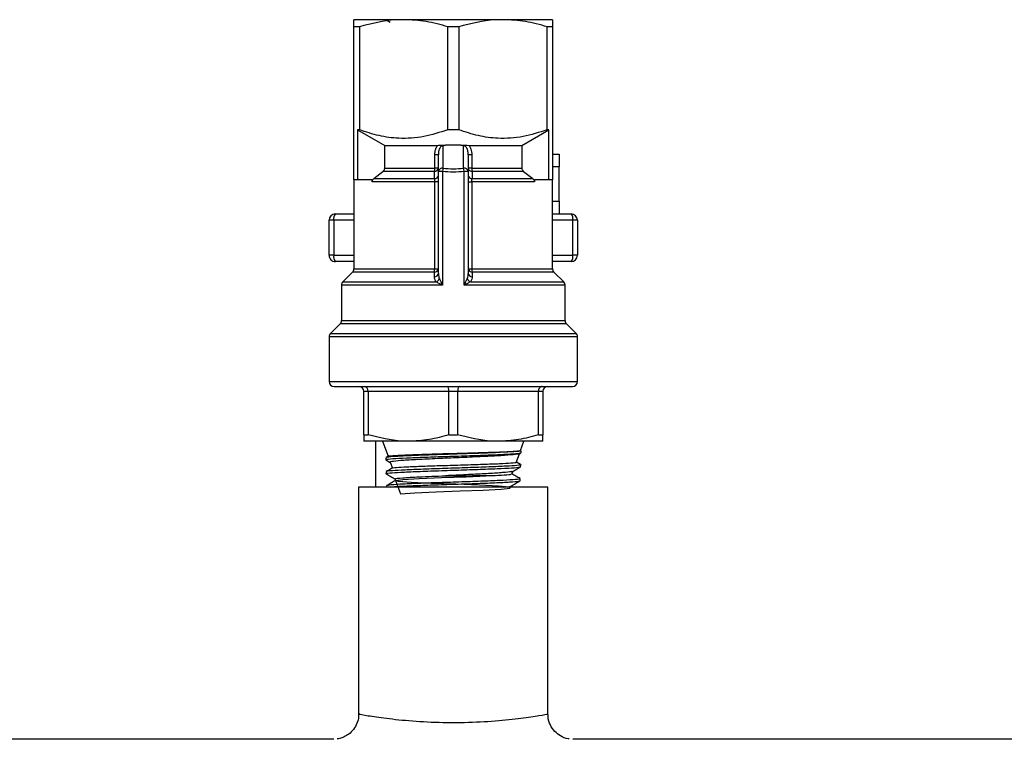
# Model space of a CAD drawing. Extents: x 0 to 33.1, y 0 to 23.4.
# Drawn here: x 5.8 to 6.2, y 15.7 to 16 of the extents above; entities that cross this region are included whole.
import ezdxf

# ---------------------------------------------------------------- set-up
doc = ezdxf.new("R2010")
doc.units = 0
doc.linetypes.add('SLD-SOLID', pattern=[0])
doc.layers.get('0').update_dxf_attribs({"linetype": 'CONTINUOUS'})

msp = doc.modelspace()

# ---------------------------------------------------------------- linework, layer by layer
at = {"color": 7, "linetype": 'SLD-SOLID'}
for p, q in [((5.99126052662353, 16.00815301395493), (5.971585526623529, 16.00815301395493)), ((5.97375059013299, 16.00532949663853), (5.971585526623529, 16.00532949663853)), ((5.971585526623532, 15.9446301005691), (5.971585526623529, 16.00532949663853)), ((5.97375059013299, 16.00532949663853), (5.973750590132994, 15.96451999857134)), ((5.984596488283286, 16.00791242278487), (5.985856366769221, 16.00718410847725)), ((6.030610526623529, 16.00815301395493), (5.99126052662353, 16.00815301395493)), ((6.008770463114068, 15.96451999857135), (6.008770463114068, 16.00532949663853)), ((6.01310059013299, 16.00532949663853), (6.01310059013299, 15.96451999857135)), ((6.050285526623529, 16.00815301395493), (6.030610526623529, 16.00815301395493)), ((6.048120463114068, 15.96451999857135), (6.048120463114068, 16.00532949663853)), ((6.050285526623529, 16.00532949663853), (6.048120463114068, 16.00532949663853)), ((6.050285526623529, 16.00532949663853), (6.050285526623533, 15.9446301005691)), ((5.973750590132994, 15.96451999857134), (5.973028902296501, 15.96448700744957)), ((5.973028902296501, 15.96448700744957), (5.983756142107565, 15.95834663600218)), ((5.973028902296501, 15.96448700744957), (5.973028902296506, 15.9446301005691)), ((6.01310059013299, 15.96451999857135), (6.008770463114068, 15.96451999857135)), ((6.038114911139494, 15.95834663600218), (6.048842150950477, 15.96448700744953)), ((6.048842150950477, 15.96448700744953), (6.048120463114068, 15.96451999857135)), ((6.048842150950558, 15.9446301005691), (6.048842150950477, 15.96448700744953)), ((5.983756142107565, 15.95834663600218), (6.004777957409185, 15.95834663600218)), ((5.983756142107568, 15.94931168498137), (5.983756142107565, 15.95834663600218)), ((6.013965224021629, 15.95840213217324), (6.007905829225544, 15.95840213217323)), ((6.017093095837875, 15.95834663600218), (6.038114911139494, 15.95834663600218)), ((6.038114911139494, 15.95834663600218), (6.038114911139497, 15.94931168498137)), ((6.005030014812506, 15.95456740762474), (6.003602621766617, 15.95456740762474)), ((6.003602621766619, 15.94931168498137), (6.003602621766617, 15.95456740762474)), ((6.005030014812509, 15.94809187636519), (6.005030014812506, 15.95456740762474)), ((6.006830014812506, 15.95808311419529), (6.006830014812508, 15.94930004117604)), ((6.015041038434556, 15.94930004117604), (6.015041038434553, 15.95808311419529)), ((6.016841038434553, 15.95456740762474), (6.016841038434557, 15.94809187636519)), ((6.018268431480442, 15.95456740762474), (6.016841038434553, 15.95456740762474)), ((6.018268431480442, 15.95456740762474), (6.018268431480445, 15.94931168498137)), ((6.050285526623531, 15.95481120293131), (6.052884345521167, 15.95481120293131)), ((6.052884345521167, 15.95481120293131), (6.05288434552117, 15.94981120293131)), ((5.979441957165749, 15.94515730836296), (5.983072495408241, 15.94803889277524)), ((6.003493487716479, 15.94803889277524), (5.983072495408241, 15.94803889277524)), ((5.983756142107568, 15.94931168498137), (6.003602621766619, 15.94931168498137)), ((6.005030014812509, 15.94931168498138), (6.003602621766619, 15.94931168498137)), ((6.005030014812509, 15.90753324982203), (6.005030014812509, 15.94809187636519)), ((6.005030014812509, 15.94809187636519), (6.006656052447636, 15.94809187636519)), ((6.006656052447636, 15.94809187636519), (6.006656052447636, 15.90293963426707)), ((6.01521500079943, 15.90293963426707), (6.01521500079943, 15.94809187636519)), ((6.01521500079943, 15.94809187636519), (6.016841038434557, 15.94809187636519)), ((6.018268431480445, 15.94931168498137), (6.016841038434557, 15.94931168498137)), ((6.016841038434557, 15.94809187636519), (6.016841038434557, 15.90753324982203)), ((6.018268431480445, 15.94931168498137), (6.038114911139497, 15.94931168498137)), ((6.038798557838832, 15.94803889277523), (6.018377565530587, 15.94803889277524)), ((6.038798557838832, 15.94803889277523), (6.042429096081303, 15.94515730836297)), ((6.05288434552117, 15.94981120293131), (6.050285526623533, 15.94981120293131)), ((6.05288434552117, 15.93618915568721), (6.05288434552117, 15.94981120293131)), ((5.971575526623528, 15.9446301005691), (5.971575526623528, 15.90935080309161)), ((5.973028902296506, 15.9446301005691), (5.971585526623532, 15.9446301005691)), ((5.978794139493126, 15.9446301005691), (5.973028902296506, 15.9446301005691)), ((5.978794139493126, 15.94388451615683), (5.978794139493126, 15.9446301005691)), ((6.003566990547685, 15.94388451615683), (5.978794139493126, 15.94388451615683)), ((5.979441957165749, 15.94515730836296), (6.003474557200335, 15.94515730836297)), ((6.005030014812509, 15.94388451615683), (6.003566990547685, 15.94388451615683)), ((6.003566990547685, 15.90935080309161), (6.003566990547685, 15.94388451615683)), ((6.016841038434557, 15.94388451615683), (6.01830406269938, 15.94388451615683)), ((6.01830406269938, 15.94388451615683), (6.01830406269938, 15.90935080309161)), ((6.043076913753939, 15.94388451615683), (6.01830406269938, 15.94388451615683)), ((6.01839649604673, 15.94515730836297), (6.042429096081303, 15.94515730836297)), ((6.043076913753939, 15.9446301005691), (6.043076913753939, 15.94388451615683)), ((6.048842150950558, 15.9446301005691), (6.043076913753939, 15.9446301005691)), ((6.050285526623533, 15.9446301005691), (6.048842150950558, 15.9446301005691)), ((6.05029552662353, 15.90935080309161), (6.05029552662353, 15.9446301005691)), ((6.05029552662353, 15.93618915568721), (6.05288434552117, 15.93618915568721)), ((6.05288434552117, 15.93618915568721), (6.05288434552117, 15.93118915568721)), ((5.964222928198335, 15.93118915568721), (5.971575526623528, 15.93118915568721)), ((6.05029552662353, 15.93118915568721), (6.05764812504873, 15.93118915568721)), ((5.963575880585579, 15.92868915568721), (5.961722928198336, 15.92868915568721)), ((5.961722928198336, 15.91479151789194), (5.961722928198336, 15.92868915568721)), ((5.963575880585579, 15.92868915568721), (5.963575880585579, 15.91479151789194)), ((5.971575526623528, 15.92868915568721), (5.963575880585579, 15.92868915568721)), ((6.058295172661485, 15.92868915568721), (6.05029552662353, 15.92868915568721)), ((6.058295172661485, 15.91479151789194), (6.058295172661485, 15.92868915568721)), ((6.060148125048729, 15.92868915568721), (6.058295172661485, 15.92868915568721)), ((6.060148125048729, 15.92868915568721), (6.060148125048729, 15.91479151789194)), ((5.963575880585579, 15.91479151789194), (5.961722928198336, 15.91479151789194)), ((5.963575880585579, 15.91479151789194), (5.971575526623528, 15.91479151789194)), ((5.971575526623528, 15.91229151789194), (5.964222928198335, 15.91229151789194)), ((6.05029552662353, 15.91479151789194), (6.058295172661485, 15.91479151789194)), ((6.05764812504873, 15.91229151789194), (6.05029552662353, 15.91229151789194)), ((6.060148125048729, 15.91479151789194), (6.058295172661485, 15.91479151789194)), ((5.971048318829666, 15.90807801088547), (5.967182734417395, 15.9042124264732)), ((6.003468292639948, 15.90807801088548), (5.971048318829668, 15.90807801088548)), ((5.971575526623533, 15.90935080309161), (6.003566990547685, 15.90935080309161)), ((6.003458215690205, 15.9062604576159), (6.003468292639948, 15.90807801088548)), ((6.003566990547685, 15.90935080309161), (6.005030014812509, 15.90935080309161)), ((6.016841038434557, 15.90935080309161), (6.01830406269938, 15.90935080309161)), ((6.01830406269938, 15.90935080309161), (6.050295526623533, 15.90935080309161)), ((6.018402760607119, 15.90807801088548), (6.01841283755686, 15.9062604576159)), ((6.050822734417396, 15.90807801088548), (6.018402760607119, 15.90807801088548)), ((6.054688318829672, 15.9042124264732), (6.0508227344174, 15.90807801088547)), ((5.967182734417396, 15.9042124264732), (6.004180500537416, 15.9042124264732)), ((6.01769055270965, 15.9042124264732), (6.054688318829668, 15.9042124264732)), ((5.966655526623528, 15.90293963426706), (5.966655526623528, 15.88887836214672)), ((6.006656052447636, 15.90293963426707), (5.966655526623533, 15.90293963426707)), ((6.055215526623533, 15.90293963426707), (6.01521500079943, 15.90293963426707)), ((6.055215526623528, 15.88887836214672), (6.055215526623528, 15.90293963426706)), ((5.966655526623533, 15.88887836214673), (6.055215526623534, 15.88887836214673)), ((5.966128318829665, 15.88760556994059), (5.962262734417394, 15.88373998552832)), ((6.055742734417397, 15.88760556994059), (5.966128318829667, 15.88760556994059)), ((6.059608318829672, 15.88373998552832), (6.0557427344174, 15.88760556994059)), ((5.96173552662353, 15.88246719332218), (5.96173552662353, 15.86474033678956)), ((6.060135526623533, 15.88246719332219), (5.961735526623531, 15.88246719332219)), ((5.962262734417396, 15.88373998552832), (6.059608318829669, 15.88373998552832)), ((6.060135526623529, 15.86474033678956), (6.060135526623529, 15.88246719332218)), ((5.961735526623531, 15.86474033678958), (6.060135526623533, 15.86474033678958)), ((5.963735526623531, 15.86274033678958), (6.058135526623533, 15.86274033678958)), ((5.977217577431102, 15.86074033678958), (5.975485526623532, 15.86074033678958)), ((5.975485526623532, 15.84365092896636), (5.975485526623532, 15.86074033678958)), ((6.009203475815964, 15.86074033678958), (5.977217577431102, 15.86074033678958)), ((5.977217577431102, 15.86074033678958), (5.977217577431102, 15.84365092896636)), ((6.012667577431101, 15.86074033678958), (6.009203475815964, 15.86074033678958)), ((6.009203475815964, 15.84365092896636), (6.009203475815964, 15.86074033678958)), ((6.044653475815964, 15.86074033678958), (6.012667577431101, 15.86074033678958)), ((6.012667577431101, 15.86074033678958), (6.012667577431101, 15.84365092896636)), ((6.044653475815964, 15.84365092896636), (6.044653475815964, 15.86074033678958)), ((6.046385526623532, 15.86074033678958), (6.044653475815964, 15.86074033678958)), ((6.046385526623532, 15.86074033678958), (6.046385526623532, 15.84365092896636)), ((5.975485526623532, 15.84365092896636), (5.977217577431102, 15.84365092896636)), ((6.044653475815964, 15.84365092896636), (6.046385526623532, 15.84365092896636)), ((5.993210526623533, 15.84104033678958), (5.975485526623532, 15.84104033678958)), ((5.980185526623533, 15.82292301395493), (5.980185526623533, 15.84104033678958)), ((5.982935526623533, 15.84104033678958), (5.985092310916771, 15.83511462064527)), ((6.028660526623533, 15.84104033678958), (5.993210526623533, 15.84104033678958)), ((6.046385526623532, 15.84104033678958), (6.028660526623533, 15.84104033678958)), ((6.037603917583463, 15.83738177102044), (6.038935526623533, 15.84104033678958)), ((6.037795132894463, 15.83653115712696), (6.037819162800581, 15.83730295202606)), ((5.984138352081613, 15.83452596868565), (5.984162651676953, 15.83374551188153)), ((5.985348549385125, 15.83526283161152), (5.984156182513527, 15.83457315434604)), ((5.984203856629641, 15.83370913555462), (5.985977119162467, 15.83268362996967)), ((6.035893437161041, 15.83268226468342), (6.037130251586738, 15.83608038439008)), ((6.037028234788358, 15.83606674360555), (6.037763294115311, 15.83649186114955)), ((5.985967970227929, 15.83270876646073), (5.986820690147685, 15.83036593773608)), ((6.03762570166474, 15.83179701425009), (6.035928522477793, 15.83277866079895)), ((6.037621940995067, 15.83096856258902), (6.037646532218693, 15.83175838593928)), ((5.984311297301456, 15.82897129702596), (5.984335291531695, 15.82820064796827)), ((5.987943712986614, 15.82611805110437), (5.987943712986614, 15.82545333868826)), ((6.034180712698001, 15.82797659289547), (6.034617237527308, 15.82917593500702)), ((6.037448980642644, 15.82541340489959), (6.037473212381009, 15.82619168226678)), ((5.973435526623532, 15.82292301395493), (5.973435526623532, 15.73284053815761)), ((6.048435526623533, 15.82292301395493), (5.973435526623533, 15.82292301395493)), ((5.984484102188127, 15.82342113260096), (5.984499611158597, 15.82292301395493)), ((6.048435526623532, 15.73284330591975), (6.048435526623532, 15.82292301395493)), ((5.963574305478473, 15.72292301395493), (3.225935526623533, 15.72292301395493)), ((7.763586571895756, 15.72292301395493), (6.05827199038751, 15.72292301395493))]:
    msp.add_line(p, q, dxfattribs=at)
at = {"color": 7, "linetype": 'SLD-SOLID', "flags": 128}
msp.add_lwpolyline([(5.988094698725767, 15.82548436329994), (5.990041530175363, 15.82023423614861), (5.995697229366545, 15.82061057462571), (6.004078766227738, 15.82098691310281), (6.013693300519419, 15.82136325157991), (6.02282539849384, 15.82173959005702), (6.029843878851862, 15.82211592853412), (6.033493970166304, 15.82249226701122), (6.03312039067195, 15.82286860548832), (6.028785431885482, 15.82324494396542), (6.021259623437929, 15.82362128244252), (6.011882623402329, 15.82399762091963), (6.002326983662235, 15.82437395939673), (5.994298780529934, 15.82475029787383), (5.989232116040793, 15.82512663635093), (5.988035522098514, 15.82550297482804), (5.990925840711355, 15.82587931330514), (5.99739150031738, 15.82625565178224), (6.006281939375133, 15.82663199025934), (6.016012163787434, 15.82700832873644), (6.021454819574518, 15.82723096877987), (6.026236994537157, 15.8274536088233), (6.026236994537157, 15.8274536088233)], dxfattribs=at)
at = {"color": 7, "linetype": 'SLD-SOLID'}
for centre, radius, start, end in [((6.003529039419678, 15.94955982572393), 0.001521348401256581, 268.6609589325357, 350.6127860307146), ((5.9969942343551, 15.9492372383931), 0.006608806736108887, 349.5530202400852, 0.6454365657432174), ((6.006582745675033, 15.94772347923637), 0.001595835071667436, 81.08630370284827, 166.65293161233), ((6.021299220846953, 15.94660002887013), 0.01471896700584921, 169.4299440274369, 174.1827714604812), ((6.015288307572032, 15.94772347923637), 0.001595835071666036, 13.34706838753125, 98.9136962971715), ((6.000571832398896, 15.94660002886993), 0.01471896700707974, 5.817228539802267, 10.57005597245), ((6.018342013827362, 15.9495598257239), 0.00152134840122404, 189.3872139684607, 271.3390410684655), ((6.024876818891923, 15.9492372383931), 0.006608806736067102, 179.3545634342527, 190.4469797599834), ((6.003524065555365, 15.94668365023917), 0.001527144590497202, 268.1422080653244, 350.4430071770802), ((6.018346987691699, 15.94668365023917), 0.001527144590494861, 189.556992822801, 271.8577919347148), ((5.964222928198335, 15.92868915568721), 0.002500000000001279, 90, 180), ((5.966475980860877, 15.92927228862589), 0.002958145640595292, 139.6093080930702, 191.369054508672), ((6.055395072386195, 15.9292722886259), 0.002958145640585984, 348.6309454912012, 40.39069190690302), ((6.05764812504873, 15.92868915568721), 0.002499999999999503, 0, 90), ((5.964222928198335, 15.91479151789194), 0.002499999999999503, 180, 270.0000000000008), ((5.966475980860866, 15.91420838495326), 0.002958145640583721, 168.6309454912206, 220.3906919069858), ((6.055395072386209, 15.91420838495325), 0.002958145640572827, 319.6093080929718, 11.36905450892128), ((6.05764812504873, 15.91479151789194), 0.002499999999999503, 270.0000000000008, 0), ((5.969775526623532, 15.90935080309161), 0.001800000000000253, 314.9999999999408, 0), ((6.003519711282264, 15.90779143613181), 0.001532213080490158, 267.6998078413922, 350.2990637836949), ((6.003522402734542, 15.90960613395872), 0.001529080779204541, 267.9720316168701, 350.3875354973725), ((5.996278658961335, 15.90927574955218), 0.007288718018031219, 350.5418153902771, 0.589997724483607), ((6.018348650512524, 15.90960613395872), 0.001529080779204541, 189.6124645026292, 272.0279683831315), ((6.018351341964807, 15.90779143613181), 0.001532213080496344, 189.7009362165406, 272.3001921583996), ((6.025592394285602, 15.90927574955218), 0.007288718017902478, 179.410002275478, 189.4581846098645), ((6.052095526623534, 15.90935080309161), 0.001800000000000881, 180, 225.0000000000408), ((5.968455526623532, 15.90293963426707), 0.001800000000000246, 135.00000000008, 180), ((6.003023371592972, 15.90655481828972), 0.002612613024569306, 296.2891239304473, 335.8329507272639), ((6.018847681654087, 15.90655481828971), 0.002612613024560107, 204.1670492726513, 243.7108760696251), ((6.053415526623534, 15.90293963426707), 0.001799999999999358, 0, 44.99999999994003), ((5.964855526623531, 15.88887836214673), 0.001799999999999358, 314.9999999999808, 0), ((6.057015526623534, 15.88887836214673), 0.001800000000000246, 180, 225.0000000000408), ((5.963535526623532, 15.88246719332219), 0.001800000000000881, 135.00000000004, 180), ((6.058335526623534, 15.88246719332219), 0.001800000000000253, 0, 44.99999999998002), ((5.963735526623531, 15.86474033678958), 0.00199999999999978, 180, 269.9999999999499), ((6.058135526623533, 15.86474033678958), 0.002000000000000668, 270.0000000001026, 0), ((5.973485526623533, 15.86074033678958), 0.002000000000000668, 0, 90), ((6.048385526623533, 15.86074033678958), 0.002000000000000668, 90, 180)]:
    msp.add_arc(centre, radius, start, end, dxfattribs=at)
for centre, major_axis, ratio, start_param, end_param in [((6.01093552662353, 15.99478702440834), (8.881784197001252e-16, 0.04691476345944601), 0.9438393532192744, 3.044795807697311, 3.23838949948249), ((6.01093552662353, 15.99599518921919), (0, 0.04691476345944423), 0.9054718998364428, 3.044795807697275, 3.238389499482452), ((5.975753475815964, 15.86074033678958), (0, 0.002000000000000668), 0.7320508075691954, 4.7123889803847, 6.283185307179586), ((6.008667577431102, 15.86074033678958), (0, 0.002000000000000668), 0.2679491924312487, 4.712388980384693, 6.283185307179586), ((6.013203475815964, 15.86074033678958), (0, 0.002000000000000668), 0.2679491924316928, 0, 1.570796326794897), ((6.046117577431102, 15.86074033678958), (0, 0.002000000000000668), 0.7320508075691954, 0, 1.570796326794897)]:
    msp.add_ellipse(centre, major_axis=major_axis, ratio=ratio, start_param=start_param, end_param=end_param, dxfattribs=at)
for points, knots in [([(5.971585526623529, 16.00532949663853), (5.971585526623529, 16.00612481006583), (5.971585526623529, 16.00772792622346), (5.971585526623529, 16.00801058401594), (5.971585526623529, 16.00815301395493)], [0, 0, 0, 0, 0.4961046793244582, 1, 1, 1, 1]), ([(5.99126052662353, 16.00815301395493), (5.990225868609749, 16.00813592501956), (5.984320043827092, 16.00803838142867), (5.978527950433747, 16.00655390416519), (5.97375059013299, 16.00532949663853)], [0, 0, 0, 0, 0.1751928057227726, 1, 1, 1, 1]), ([(6.008770463114068, 16.00532949663853), (6.005914739151992, 16.00612481006583), (6.000158446012476, 16.00772792622346), (5.994241864408279, 16.00801058401594), (5.99126052662353, 16.00815301395493)], [0, 0, 0, 0, 0.4961046793244608, 0.9999999999999999, 0.9999999999999999, 0.9999999999999999, 0.9999999999999999]), ([(6.030610526623529, 16.00815301395493), (6.029575868609748, 16.00813592501956), (6.023670043827092, 16.00803838142867), (6.017877950433747, 16.00655390416519), (6.01310059013299, 16.00532949663853)], [0, 0, 0, 0, 0.1751928057227726, 1, 1, 1, 1]), ([(6.048120463114068, 16.00532949663853), (6.045264739151992, 16.00612481006583), (6.039508446012475, 16.00772792622346), (6.03359186440828, 16.00801058401594), (6.030610526623529, 16.00815301395493)], [0, 0, 0, 0, 0.496104679324454, 1, 1, 1, 1]), ([(6.050285526623529, 16.00815301395493), (6.050285526623529, 16.0081359248416), (6.050285526623529, 16.00803838074004), (6.050285526623529, 16.00655390311591), (6.050285526623529, 16.00532949663853)], [0, 0, 0, 0, 0.1751937129384838, 0.9999999999999999, 0.9999999999999999, 0.9999999999999999, 0.9999999999999999]), ([(6.008770463114068, 15.96451999857135), (6.00563783453967, 15.96349859311408), (5.999281525882102, 15.96142609450892), (5.990009690508745, 15.96081443485536), (5.981403242795845, 15.96196776267664), (5.976318326201126, 15.9636636330142), (5.973750590132994, 15.96451999857134)], [0, 0, 0, 0, 0.273501935955754, 0.5549533505454939, 0.7752642914550887, 1, 1, 1, 1]), ([(6.048120463114068, 15.96451999857135), (6.04498783453967, 15.96349859311408), (6.038631525882103, 15.96142609450892), (6.029359690508744, 15.96081443485536), (6.020753242795843, 15.96196776267664), (6.015668326201123, 15.9636636330142), (6.01310059013299, 15.96451999857135)], [0, 0, 0, 0, 0.2735019359557255, 0.5549533505454323, 0.77526429145506, 1, 1, 1, 1]), ([(6.003602621766617, 15.95456740762474), (6.003662254093832, 15.95535225613508), (6.003756358023675, 15.95659080127669), (6.004354795296835, 15.9578239626579), (6.0047073618166, 15.95825943907837), (6.004777957409185, 15.95834663600218)], [0, 0, 0, 0, 0.580451377918989, 0.9159923534056937, 1, 1, 1, 1]), ([(6.004777957409185, 15.95834663600218), (6.005066396308514, 15.95836749714932), (6.005936715288104, 15.95843044237736), (6.00699559670919, 15.95850285595411), (6.00775202959518, 15.95841915120957), (6.007905829225544, 15.95840213217323)], [0, 0, 0, 0, 0.2831101610752816, 0.8542403506247545, 1, 1, 1, 1]), ([(6.007905829225544, 15.95840213217323), (6.007608048093476, 15.95834548286917), (6.007233834914504, 15.95827429328099), (6.006903648022543, 15.95812091674602), (6.006834752551858, 15.95808554650311), (6.006830014812506, 15.95808311419529)], [0, 0, 0, 0, 0.7839289081259794, 0.9851414250528951, 1, 1, 1, 1]), ([(6.013965224021629, 15.95840213217324), (6.014575994335979, 15.95843934470295), (6.015646576501965, 15.9585045722848), (6.01665848440669, 15.95839408847109), (6.017093095837875, 15.95834663600218)], [0, 0, 0, 0, 0.5705029784296287, 1, 1, 1, 1]), ([(6.015041038434553, 15.95808311419529), (6.015036300694347, 15.95808554650457), (6.014971638194699, 15.9581187435967), (6.014642212143459, 15.9582727211615), (6.014268018470471, 15.95834425089776), (6.013965224021629, 15.95840213217324)], [0, 0, 0, 0, 0.01486138679243544, 0.2028339201014124, 0.9999999999999999, 0.9999999999999999, 0.9999999999999999, 0.9999999999999999]), ([(6.017093095837874, 15.95834663600218), (6.017163691430457, 15.95825943907837), (6.017516257950223, 15.9578239626579), (6.018114695223383, 15.95659080127669), (6.018208799153227, 15.95535225613508), (6.018268431480442, 15.95456740762474)], [0, 0, 0, 0, 0.08400764659431037, 0.4195486220809827, 1, 1, 1, 1]), ([(6.006830014812506, 15.95808311419529), (6.00681765641418, 15.958085978762), (6.006700040007652, 15.95811324119795), (6.00652937757826, 15.95811512161866), (6.006250282554826, 15.95804002109507), (6.00606875640809, 15.95792587023628), (6.005782179094695, 15.95766021196085), (6.005461748556844, 15.95716477694412), (6.005100181393214, 15.95606854549327), (6.005057768691924, 15.95516117176392), (6.005030014812506, 15.95456740762474)], [0, 0, 0, 0, 0.008629015525980874, 0.08212340881486443, 0.1110748990312758, 0.2011171727012363, 0.2198328956402485, 0.3716810620831181, 0.5888427874391635, 1, 1, 1, 1]), ([(6.016841038434553, 15.95456740762474), (6.016813449029889, 15.95516111354141), (6.016771287674314, 15.95606839829673), (6.016408601821365, 15.95716502575309), (6.016046701778506, 15.95772709882527), (6.015734440130593, 15.95797340181443), (6.015497647819967, 15.95808227599195), (6.015286515925071, 15.95811873660621), (6.015121753257126, 15.95810180195668), (6.01505340293404, 15.95808597692618), (6.015041038434553, 15.95808311419529)], [0, 0, 0, 0, 0.4109751787466943, 0.6280407589399, 0.779821696838395, 0.8512420274723737, 0.8888536665140163, 0.9523203607086829, 0.991374804843845, 1, 1, 1, 1]), ([(5.983072495408241, 15.94803889277524), (5.983222535789486, 15.94817609538044), (5.983523714462866, 15.94845150456212), (5.983732536724228, 15.94892663279782), (5.983750578082148, 15.94922092432283), (5.983756142107568, 15.94931168498137)], [0, 0, 0, 0, 0.4070813942475963, 0.8171415805509337, 0.9999999999999999, 0.9999999999999999, 0.9999999999999999, 0.9999999999999999]), ([(6.003474557200335, 15.94515730836297), (6.003476362353366, 15.94545032484548), (6.003482283294714, 15.94641142530454), (6.00348889308957, 15.94737151287904), (6.003493487716479, 15.94803889277524)], [0, 0, 0, 0, 0.3048760197227062, 1, 1, 1, 1]), ([(6.018377565530587, 15.94803889277524), (6.018382160157496, 15.94737151287904), (6.018388769952351, 15.94641142530454), (6.018394690893698, 15.94545032484548), (6.01839649604673, 15.94515730836297)], [0, 0, 0, 0, 0.6951239802773969, 1, 1, 1, 1]), ([(6.038114911139497, 15.94931168498137), (6.03813363841698, 15.94914280823171), (6.038171022682951, 15.94880568857662), (6.03843206700087, 15.94836441082831), (6.03867814891803, 15.94814584027136), (6.038798557838832, 15.94803889277523)], [0, 0, 0, 0, 0.3388953356221434, 0.676518697132741, 1, 1, 1, 1]), ([(5.978794139493126, 15.94388451615683), (5.978812903408397, 15.94405937807233), (5.978850380770142, 15.94440863158195), (5.979104725096966, 15.94484636592669), (5.979337346309341, 15.94506085266505), (5.979441957165749, 15.94515730836296)], [0, 0, 0, 0, 0.3555785011529047, 0.7102006124282307, 0.9999999999999999, 0.9999999999999999, 0.9999999999999999, 0.9999999999999999]), ([(6.003474557200335, 15.94515730836297), (6.003497150590574, 15.94500296065641), (6.003542057582717, 15.94469617662919), (6.003564827231319, 15.94422469702317), (6.003566548569362, 15.94395401711916), (6.003566990547685, 15.94388451615683)], [0, 0, 0, 0, 0.4294044883277147, 0.8534913875381029, 1, 1, 1, 1]), ([(6.01830406269938, 15.94388451615683), (6.018307414602648, 15.94408419204465), (6.0183141509481, 15.94448548219267), (6.018355155567649, 15.94490795436383), (6.018387655117895, 15.94510398239747), (6.01839649604673, 15.94515730836297)], [0, 0, 0, 0, 0.4189319356901378, 0.8419306923960118, 1, 1, 1, 1]), ([(6.042429096081303, 15.94515730836297), (6.042572723576391, 15.94501892422504), (6.04286074112212, 15.94474142123197), (6.043054301621468, 15.9442689354944), (6.043071462988514, 15.94397718232342), (6.043076913753939, 15.94388451615683)], [0, 0, 0, 0, 0.4043285619132165, 0.8108038088315567, 1, 1, 1, 1]), ([(6.005030014812509, 15.90753324982203), (6.00504575913384, 15.90711383085474), (6.0050722241458, 15.90640881933009), (6.005310486500365, 15.90575149405273), (6.005407004007926, 15.90548521867934)], [0, 0, 0, 0, 0.5949107959695951, 1, 1, 1, 1]), ([(6.016464049239139, 15.90548521867934), (6.016591516249295, 15.90586480942543), (6.016814283923938, 15.90652820105687), (6.016833022161554, 15.90723211386043), (6.016841038434557, 15.90753324982203)], [0, 0, 0, 0, 0.5721970674636967, 1, 1, 1, 1]), ([(6.004180500537416, 15.9042124264732), (6.003994044270818, 15.90447535312604), (6.003548137865754, 15.90510413691916), (6.003491291616291, 15.90583513007392), (6.003458215690205, 15.9062604576159)], [0, 0, 0, 0, 0.4181511287572938, 1, 1, 1, 1]), ([(6.006656052447636, 15.90293963426707), (6.006648909871298, 15.90294321983514), (6.006181096430848, 15.90317806183838), (6.005309006369892, 15.90361956230554), (6.004538847470848, 15.90402416775951), (6.004180500537416, 15.9042124264732)], [0, 0, 0, 0, 0.008222371148002632, 0.5385361743036294, 1, 1, 1, 1]), ([(6.005407004007926, 15.90548521867934), (6.005582102505652, 15.90510783796015), (6.005960168723827, 15.90429301143013), (6.00640926356531, 15.90341588310245), (6.006652347664637, 15.902946783692), (6.006656052447636, 15.90293963426707)], [0, 0, 0, 0, 0.4593259845830968, 0.9917597246991275, 1, 1, 1, 1]), ([(6.01521500079943, 15.90293963426707), (6.015218705582428, 15.902946783692), (6.015461789681777, 15.90341588310245), (6.01591088452323, 15.90429301143013), (6.016288950741409, 15.90510783796015), (6.016464049239139, 15.90548521867934)], [0, 0, 0, 0, 0.008240275300947869, 0.5406740154168975, 1, 1, 1, 1]), ([(6.017690552709649, 15.9042124264732), (6.017332205776218, 15.90402416775951), (6.016562046877176, 15.90361956230554), (6.015689956816211, 15.90317806183838), (6.015222143375768, 15.90294321983514), (6.01521500079943, 15.90293963426707)], [0, 0, 0, 0, 0.4614638256963696, 0.9917776288518645, 1, 1, 1, 1]), ([(6.01841283755686, 15.9062604576159), (6.018396785168712, 15.90595664534459), (6.018358229736387, 15.90522693376788), (6.017936624450858, 15.90458632218396), (6.01769055270965, 15.9042124264732)], [0, 0, 0, 0, 0.4163456919205696, 1, 1, 1, 1]), ([(5.975485526623532, 15.84365092896636), (5.975485526623532, 15.84332237174974), (5.975485526623534, 15.84176561825416), (5.975485526623532, 15.84136019462118), (5.975485526623532, 15.84104033678958)], [0, 0, 0, 0, 0.2110528208546084, 1, 1, 1, 1]), ([(5.993210526623533, 15.84104033678958), (5.992336247505039, 15.8410538989891), (5.986941262443596, 15.84113758835362), (5.981650745084661, 15.84250506088318), (5.977217577431102, 15.84365092896636)], [0, 0, 0, 0, 0.1620540388037282, 1, 1, 1, 1]), ([(6.009203475815964, 15.84365092896636), (6.006596389559165, 15.84291621374157), (6.001340490323344, 15.8414350240884), (5.995934819777002, 15.8411725937031), (5.993210526623533, 15.84104033678958)], [0, 0, 0, 0, 0.4960304868538776, 1, 1, 1, 1]), ([(6.028660526623533, 15.84104033678958), (6.027786247505039, 15.8410538989891), (6.022391262443603, 15.84113758835362), (6.017100745084663, 15.84250506088318), (6.012667577431101, 15.84365092896636)], [0, 0, 0, 0, 0.1620540388038831, 0.9999999999999999, 0.9999999999999999, 0.9999999999999999, 0.9999999999999999]), ([(6.044653475815963, 15.84365092896636), (6.042046389559166, 15.84291621374157), (6.03679049032335, 15.8414350240884), (6.031384819777004, 15.8411725937031), (6.028660526623533, 15.84104033678958)], [0, 0, 0, 0, 0.496030486853884, 1, 1, 1, 1]), ([(6.046385526623532, 15.84104033678958), (6.046385526623532, 15.84136019462122), (6.046385526623532, 15.84176561825423), (6.046385526623532, 15.84332237174982), (6.046385526623532, 15.84365092896636)], [0, 0, 0, 0, 0.7889471791968993, 1, 1, 1, 1]), ([(6.037457902360685, 15.83731419990353), (6.037549237755503, 15.83727597288092), (6.037878283466548, 15.83713825586702), (6.035261143213286, 15.83690082695512), (6.029736880624728, 15.83659087315966), (6.021347798334975, 15.83626901594268), (6.011605760872825, 15.83594746435197), (6.002189663770352, 15.8356374687857), (5.994073938848075, 15.8353387309731), (5.988019120375307, 15.83504005203698), (5.984635627040834, 15.83478924137681), (5.984578482804101, 15.83463798990219), (5.984558943162587, 15.83458627165794)], [0, 0, 0, 0, 0.04212210289873745, 0.1517494649999707, 0.2613403956537593, 0.3834337786946768, 0.5055290554368337, 0.6149993385311243, 0.7244288003113931, 0.8338218269559758, 0.9431777880996928, 1, 1, 1, 1]), ([(5.985422246948834, 15.83513534664693), (5.985374876539092, 15.83515873329525), (5.985158060857329, 15.83526577463455), (5.987711191540609, 15.83545585085499), (5.992879174795341, 15.83570594438233), (6.00033464830035, 15.83595606110583), (6.008976039085861, 15.83620627321963), (6.017908617483112, 15.83645650017708), (6.026133903040846, 15.83670664487394), (6.032635542828302, 15.8369566190812), (6.03685548170419, 15.83719746593428), (6.037276273756876, 15.83735461837808), (6.037474805917722, 15.83742876382367)], [0, 0, 0, 0, 0.03008042875327069, 0.1376789583104321, 0.245665222064271, 0.3540354184997783, 0.462785525241169, 0.5719113117534003, 0.6814083836128312, 0.7912730622388907, 0.9015214053685446, 1, 1, 1, 1]), ([(5.984521230280123, 15.83375667625976), (5.984427924622455, 15.83379468848715), (5.984090501665036, 15.83393215280074), (5.986676065123945, 15.83416895990783), (5.991956402146259, 15.83446730911443), (5.999572834330778, 15.83476581089138), (6.008427114602906, 15.83506430414142), (6.017576989812967, 15.83536271382853), (6.026007265862703, 15.83566101089096), (6.032642705672526, 15.83595922916927), (6.036814047929521, 15.83623149586461), (6.037258400599967, 15.83640443477745), (6.037447291726934, 15.83647794986652)], [0, 0, 0, 0, 0.04184930107464201, 0.1513403933653162, 0.2608702708992243, 0.3704394057569102, 0.4800458497285824, 0.5896892640291491, 0.6993699346144673, 0.8090882647971906, 0.9188447933088483, 1, 1, 1, 1]), ([(6.036888427209172, 15.83616840126543), (6.036960538897173, 15.83613878168909), (6.037333615095615, 15.83598554219008), (6.035033108087846, 15.83570740760611), (6.030131511113114, 15.83533442988655), (6.022864014385646, 15.83496116406322), (6.014382394164359, 15.83458785044281), (6.005573921643354, 15.83421460035443), (5.997496190361014, 15.83384153760782), (5.99093801507137, 15.83346854297436), (5.987063324419005, 15.83309521882282), (5.98545832138345, 15.83284436215966), (5.985978823596287, 15.83271736949081), (5.985986476721274, 15.83271550227345)], [0, 0, 0, 0, 0.02642233609983317, 0.1366982937075263, 0.2463943036289191, 0.3555187087606681, 0.4640794733151922, 0.5720842316011433, 0.6795386711964345, 0.7864147797457851, 0.8927066101805513, 0.9984224279890843, 1, 1, 1, 1]), ([(5.984340206565864, 15.82820080099832), (5.984338557066166, 15.82820112825743), (5.983835574433071, 15.82830091951451), (5.985586583221443, 15.8285002703207), (5.989711145799689, 15.82879877462411), (5.996597849158015, 15.82909722721956), (6.005008164358392, 15.82939557121186), (6.014123408506109, 15.82969381651173), (6.022862782427948, 15.82999201854798), (6.030322557603768, 15.83029030559246), (6.035382942739612, 15.83058877676504), (6.037777300191113, 15.83081824090111), (6.037391148047005, 15.8309481223198), (6.03730063402243, 15.83097856651156)], [0, 0, 0, 0, 0.0003529227753528852, 0.1076168896857447, 0.2149185252910149, 0.3222565507311763, 0.4296311905922517, 0.5370427919394135, 0.6444918248756047, 0.7519789068383902, 0.8595047550561059, 0.967067928411943, 1, 1, 1, 1]), ([(5.986890399913357, 15.83049917822356), (5.986620340371121, 15.8303429194812), (5.985768871592125, 15.82985025242168), (5.98491730778134, 15.82935774402268), (5.984335833653933, 15.82902144404384)], [0, 0, 0, 0, 0.3171690482352365, 1, 1, 1, 1]), ([(6.037632425632766, 15.83175882514914), (6.037637097691108, 15.83175788542608), (6.03813629045613, 15.83165747936942), (6.036354257714828, 15.83145739301578), (6.03217525063395, 15.83115870303856), (6.025239172371383, 15.83086003842311), (6.016790841865472, 15.83056148451045), (6.007657074566723, 15.83026302160709), (5.998922745858153, 15.82996459681083), (5.991489625537404, 15.82966607983461), (5.986479380664906, 15.82936737962521), (5.984130592184538, 15.82913901747248), (5.984533177237659, 15.82901024203235), (5.984624448355187, 15.82898104701321)], [0, 0, 0, 0, 0.001017034660204366, 0.1086665249009116, 0.2162791532607904, 0.3238556289233309, 0.4313952408489556, 0.5388974008840576, 0.6463616518885139, 0.7537876941599672, 0.8611754503601474, 0.9685267207820518, 1, 1, 1, 1]), ([(5.98696569849685, 15.8304187164589), (5.986908691867169, 15.83043050949876), (5.986447229616335, 15.83052597282907), (5.988199281307636, 15.83070458549524), (5.992255753983891, 15.83095480237699), (5.998703685027563, 15.83120494115789), (6.006502807421846, 15.83145499274831), (6.014881510217041, 15.83170492126861), (6.022857177950658, 15.8319548565356), (6.029617484935569, 15.83220488497532), (6.034088584155304, 15.83245492447419), (6.036139342179315, 15.83263847477654), (6.035757390714892, 15.83273837328126), (6.035693032444003, 15.83275520603523)], [0, 0, 0, 0, 0.01486008335203969, 0.1202907021437154, 0.2261191710549478, 0.3323413609041113, 0.4389529739541027, 0.5459522835018932, 0.6533567223012441, 0.7611671672449418, 0.8693798302567493, 0.9779906897843322, 0.9999999999999999, 0.9999999999999999, 0.9999999999999999, 0.9999999999999999]), ([(6.033977825928786, 15.82884720345337), (6.034584192075198, 15.82919801931044), (6.035797065068296, 15.82989973242738), (6.037009811470548, 15.83060120137847), (6.037616255014469, 15.83095197654124)], [0, 0, 0, 0, 0.4999419971115067, 1, 1, 1, 1]), ([(5.984345959822474, 15.82817064094742), (5.984952101906776, 15.82782010295811), (5.986164290026139, 15.82711908252574), (5.987376393678984, 15.82641789543485), (5.987982397484133, 15.82606732966913)], [0, 0, 0, 0, 0.5000396181258644, 1, 1, 1, 1]), ([(6.037110773821686, 15.8262029668251), (6.037199474701798, 15.82616297724861), (6.037508758321919, 15.82602354096601), (6.034877786229162, 15.82578460660367), (6.029575281949525, 15.82548601538448), (6.021989054991497, 15.82518729528458), (6.013207195341804, 15.82488860108588), (6.004169210141668, 15.82458999056646), (5.995877308807835, 15.8242914870579), (5.989394026249609, 15.82399304207188), (5.985372647872107, 15.82372227730135), (5.984990966909543, 15.82355082625273), (5.984830992040401, 15.82347896555817)], [0, 0, 0, 0, 0.04413027397911511, 0.1538741315301975, 0.2635787132195531, 0.3732443943677968, 0.4828730659469071, 0.5924642306242608, 0.7020172305293076, 0.811531532436041, 0.9210067533008092, 1, 1, 1, 1]), ([(5.988287007703637, 15.82611832500994), (5.988180734117244, 15.82614469195549), (5.987568541685971, 15.82629657959806), (5.990532085395079, 15.82657365264044), (5.996041718595109, 15.82689878705382), (6.002284740197459, 15.82716951451463), (6.006019616500593, 15.82731581728565), (6.007887332957861, 15.82738897957296)], [0, 0, 0, 0, 0.06207758513746568, 0.3575999367576465, 0.6532718446982456, 0.8266100857711496, 1, 1, 1, 1]), ([(6.034260293519144, 15.82920213978686), (6.034194323474205, 15.82913077494209), (6.034014077845744, 15.82893578945575), (6.03076645383189, 15.82861563257588), (6.025214511510954, 15.82824232956092), (6.017993993317344, 15.82786908312197), (6.011937402079242, 15.82758363481335), (6.008617555146405, 15.82742407565932), (6.007887332957861, 15.82738897957296)], [0, 0, 0, 0, 0.1197830254686631, 0.3272753069154097, 0.5335494959034505, 0.7386218935578165, 0.9425081647482492, 1, 1, 1, 1]), ([(6.007887332957861, 15.82738897957296), (6.008347435160329, 15.8273905270583), (6.010660795610317, 15.82739830770216), (6.014309553621049, 15.82741063158203), (6.019858410398678, 15.82742713502669), (6.023683055712198, 15.82744084678499), (6.025939036260042, 15.8274521199252), (6.026236994537073, 15.82745360882342)], [0, 0, 0, 0, 0.07043806390056254, 0.3541574683359995, 0.5481971554112728, 0.9403282101611868, 1, 1, 1, 1]), ([(6.026236994537073, 15.82745360882342), (6.028005917806512, 15.82753727637711), (6.031543553539654, 15.82770460151366), (6.034057263672762, 15.82791392813673), (6.03393336014207, 15.8280393481588), (6.033891288560662, 15.82808193466654)], [0, 0, 0, 0, 0.3977817674470147, 0.795516130532616, 1, 1, 1, 1]), ([(6.037447321239159, 15.82624477693506), (6.036865895932772, 15.82658105653366), (6.035792778435548, 15.82720171668941), (6.034719812157644, 15.82782256629838), (6.034228189254056, 15.82810703366118)], [0, 0, 0, 0, 0.5418095482463933, 0.9999999999999999, 0.9999999999999999, 0.9999999999999999, 0.9999999999999999]), ([(5.987995001453105, 15.82548301333122), (5.987413857044465, 15.82514674897388), (5.986251457592147, 15.82447415624307), (5.985088892373824, 15.82380175553326), (5.984507554439254, 15.82346552317943)], [0, 0, 0, 0, 0.4999524109213536, 1, 1, 1, 1]), ([(5.986089959390099, 15.82292301395493), (5.986739528249966, 15.822992021107), (5.988325786544722, 15.82316053775571), (5.993936439972869, 15.82342835792942), (6.00172127382887, 15.82372657828878), (6.010657543179868, 15.82402480438635), (6.019592162223946, 15.82432321930186), (6.027607406681032, 15.82462173422867), (6.033582362349875, 15.82492019995844), (6.036901206321367, 15.82516579087673), (6.036977559448981, 15.82531181905364), (6.037001949157752, 15.82535846527258)], [0, 0, 0, 0, 0.08486755200397834, 0.2072480173223794, 0.3296712038645778, 0.4521377452394751, 0.5746484470750161, 0.6972031061650215, 0.8197996055024972, 0.9424380470092555, 1, 1, 1, 1]), ([(6.030936379011208, 15.82292301395493), (6.032149130252754, 15.82301093024215), (6.033731037257119, 15.82312560783289), (6.033474254068696, 15.8232401980281), (6.03341433082824, 15.8232669389369)], [0, 0, 0, 0, 0.7666387709260638, 1, 1, 1, 1]), ([(6.033762796425648, 15.82326773200705), (6.034368881900432, 15.82361846299881), (6.035581175188784, 15.82431999577761), (6.036793852077078, 15.82502131620267), (6.037400251709972, 15.82537201180213)], [0, 0, 0, 0, 0.4999495424149704, 1, 1, 1, 1]), ([(5.973368023311935, 15.73278606092487), (5.973388223706818, 15.73261904427349), (5.973556006571469, 15.73123181732191), (5.972727238104129, 15.72886634000415), (5.971115059980451, 15.72631214083113), (5.969204998047836, 15.72464060699973), (5.967324791194939, 15.723651759857), (5.965904371751198, 15.72317629316151), (5.965131058981708, 15.72308283434614), (5.96494570295618, 15.72306043311956)], [0, 0, 0, 0, 0.03594468258888019, 0.2985536594151815, 0.5068812694917054, 0.6826060116309481, 0.8333767630089329, 0.9600619281257131, 1, 1, 1, 1]), ([(5.973905579333962, 15.73284088041071), (5.973778120143381, 15.73286312296985), (5.973268327267869, 15.73295208554784), (5.976746564904326, 15.73233958745078), (5.98397246643455, 15.73126126510351), (5.994480307808899, 15.73013622740771), (6.005479400959104, 15.72958071569101), (6.016830561836465, 15.72959203130827), (6.027841815096703, 15.73017191444394), (6.038262262025595, 15.73131019084577), (6.045298732709634, 15.73236948317627), (6.048641483804289, 15.73295883284961), (6.048108701714917, 15.73286592320369), (6.047981773933777, 15.73284378879745)], [0, 0, 0, 0, 0.03588556084652888, 0.1435298872523944, 0.2512283274373601, 0.3582819155261087, 0.4652705169396821, 0.5382844919743264, 0.6459484221380302, 0.7536303669813317, 0.860403264422702, 0.9667430563923752, 0.9999999999999999, 0.9999999999999999, 0.9999999999999999, 0.9999999999999999]), ([(6.056902655990556, 15.72306763415597), (6.056752047278684, 15.72308323590611), (6.055526633487681, 15.72321017809658), (6.053447231690217, 15.72409882429627), (6.05098952060245, 15.72599919337723), (6.04926860369185, 15.72860504005083), (6.048383968137037, 15.73102867143384), (6.048523818902082, 15.73247385067073), (6.048556183060859, 15.7328082929619)], [0, 0, 0, 0, 0.0324221017298583, 0.2637994183679536, 0.4705973106679487, 0.690220699197889, 0.9283111073891693, 1, 1, 1, 1])]:
    msp.add_open_spline(points, degree=3, knots=knots, dxfattribs=at)
for points in [[(6.01310059013299, 16.00532949663853), (6.012378902296502, 16.00534479909461), (6.010935526623529, 16.00537540400678), (6.009492150950555, 16.00534479909461), (6.008770463114068, 16.00532949663853)], [(6.009203475815964, 15.84365092896636), (6.009780826085153, 15.84364009088865), (6.010935526623531, 15.84361841473324), (6.012090227161911, 15.84364009088866), (6.012667577431101, 15.84365092896636)]]:
    msp.add_open_spline(points, degree=3, dxfattribs=at)

doc.saveas('drawing.dxf')
